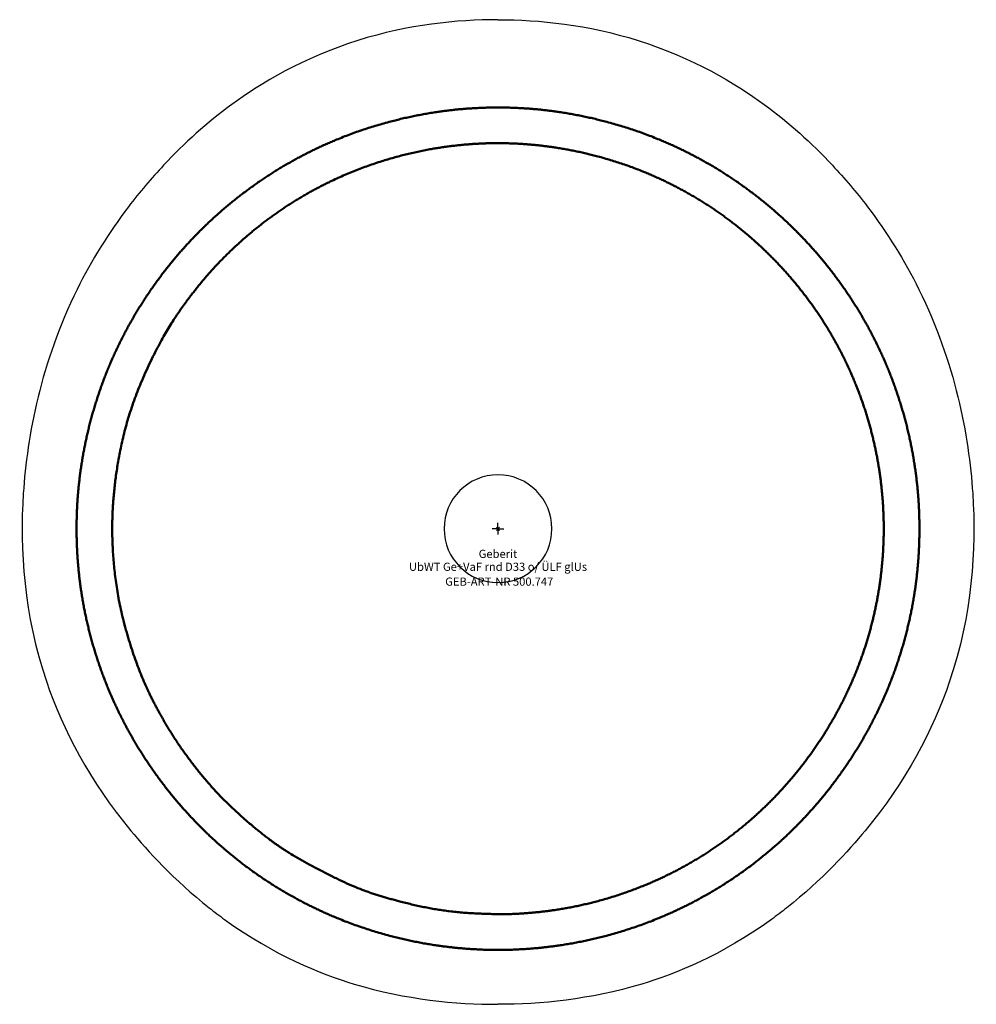
# Model space of a CAD drawing. Units: millimetres. Extents: x -204 to 204, y -203 to 217.
import ezdxf
from ezdxf.enums import TextEntityAlignment as Align

# ---------------------------------------------------------------- set-up
doc = ezdxf.new("R2010")
doc.units = ezdxf.units.MM
doc.layers.get('0').update_dxf_attribs({"linetype": 'CONTINUOUS'})
for name, color, linetype, lineweight in [('Arbeitspunkt(DIN)', 7, 'CONTINUOUS', 25), ('GEB-ART-NR', 1, 'CONTINUOUS', 18), ('GEB-BEZUG', 2, 'CONTINUOUS', 25), ('GEB-TEXT', 5, 'CONTINUOUS', 18), ('Skizzierlinie(DIN)', 179, 'CONTINUOUS', 25)]:
    doc.layers.add(name, color=color, linetype=linetype, lineweight=lineweight)
doc.layers.add('GEB-KONTUR-A', color=5, linetype='CONTINUOUS')
doc.styles.get("Standard").update_dxf_attribs({"font": 'arial.ttf'})

# ---------------------------------------------------------------- blocks, each defined once
blk = doc.blocks.new('Einfügepunkt')
at = {"layer": 'GEB-BEZUG'}
for p, q in [((-0.71, -0.71), (0.71, 0.71)), ((-0.71, 0.71), (0.71, -0.71))]:
    blk.add_line(p, q, dxfattribs=at)

msp = doc.modelspace()

# ---------------------------------------------------------------- linework, layer by layer
at = {"layer": 'Arbeitspunkt(DIN)', "ltscale": 5}
for q in [(0, 2.5), (-2.5, 0), (0, -2.5), (2.5, 0)]:
    msp.add_line((0, 0), q, dxfattribs=at)
at = {"layer": 'GEB-KONTUR-A', "ltscale": 5}
for start, end in [(90, 270), (270, 90)]:
    msp.add_arc((0, 0), 23, start, end, dxfattribs=at)
for points, knots in [([(0, 217.29), (-17.54, 217.29), (-38.18, 215.22), (-83.26, 201.03), (-101.14, 190.19), (-124.11, 173.38), (-133.76, 164.69), (-147.91, 149.56), (-152.94, 143.62), (-166.07, 126.38), (-173.41, 114.63), (-194.95, 71.11), (-200.96, 39.76), (-204.08, -8.87), (-202.35, -36.73), (-185.6, -85.96), (-174.14, -107.81), (-149.71, -137.37), (-138.25, -149.96), (-121.09, -163.54), (-118.89, -165.21), (-95.53, -182.16), (-75.72, -190.03), (-39.23, -201.06), (-17.99, -203.04), (0, -203.03)], [0.000001, 0.000001, 0.000001, 0.000001, 5.260961, 5.260961, 10.960576, 10.960576, 15.767264, 15.767264, 18.601694, 18.601694, 23.702872, 23.702872, 36.374177, 36.374177, 48.61921, 48.61921, 57.580172, 57.580172, 61.122819, 61.122819, 61.63436, 61.63436, 66.471308, 66.471308, 73.877343, 73.877343, 73.877343, 73.877343]), ([(0, 217.29), (17.54, 217.29), (38.18, 215.22), (83.26, 201.03), (101.14, 190.19), (124.11, 173.38), (133.76, 164.69), (147.91, 149.56), (152.94, 143.62), (166.07, 126.38), (173.41, 114.63), (194.95, 71.11), (200.96, 39.76), (204.08, -8.87), (202.35, -36.73), (185.6, -85.96), (174.14, -107.81), (149.71, -137.37), (138.25, -149.96), (121.09, -163.54), (118.89, -165.21), (95.53, -182.16), (75.72, -190.03), (39.23, -201.06), (17.99, -203.04), (0, -203.03)], [-53.824217, -53.824217, -53.824217, -53.824217, -49.991288, -49.991288, -45.838771, -45.838771, -42.336807, -42.336807, -40.271752, -40.271752, -36.555234, -36.555234, -27.323417, -27.323417, -18.402163, -18.402163, -11.873557, -11.873557, -9.292522, -9.292522, -8.919833, -8.919833, -5.39582, -5.39582, -0.000069, -0.000069, -0.000069, -0.000069])]:
    msp.add_open_spline(points, degree=3, knots=knots, dxfattribs=at)
at = {"layer": 'Skizzierlinie(DIN)', "lineweight": 50, "ltscale": 5}
for points, knots in [([(0, -179.82), (-10.85, -179.81), (-26.29, -178.56), (-45.91, -174.71), (-68.83, -166.53), (-84.84, -158.98), (-100.04, -149.88), (-114.27, -139.32), (-127.37, -127.38), (-139.26, -114.18), (-149.82, -99.9), (-158.96, -84.69), (-166.55, -68.67), (-172.5, -52.02), (-176.77, -34.89), (-179.33, -17.43), (-180.18, 0.2), (-179.29, 17.84), (-176.69, 35.32), (-172.4, 52.45), (-166.44, 69.09), (-158.87, 85.03), (-149.78, 100.15), (-139.25, 114.31), (-127.39, 127.38), (-114.32, 139.24), (-100.14, 149.77), (-84.97, 158.88), (-68.95, 166.44), (-45.98, 174.61), (-26.37, 178.52), (-10.96, 179.82), (0, 179.82)], [0, 0, 0, 0, 0, 0.077949, 0.109232, 0.140516, 0.171792, 0.20307, 0.234363, 0.265671, 0.296989, 0.328305, 0.359602, 0.390871, 0.422115, 0.45334, 0.484561, 0.515788, 0.547023, 0.578264, 0.609501, 0.640732, 0.671955, 0.703171, 0.734388, 0.765608, 0.79684, 0.82809, 0.859365, 0.890659, 0.921949, 1, 1, 1, 1, 1]), ([(0, 179.82), (10.96, 179.82), (26.37, 178.52), (45.98, 174.61), (68.95, 166.44), (84.97, 158.88), (100.14, 149.77), (114.32, 139.24), (127.39, 127.38), (139.25, 114.31), (149.78, 100.15), (158.87, 85.03), (166.44, 69.09), (172.4, 52.45), (176.69, 35.32), (179.29, 17.84), (180.18, 0.2), (179.33, -17.43), (176.77, -34.89), (172.5, -52.02), (166.55, -68.67), (158.96, -84.69), (149.82, -99.9), (139.26, -114.18), (127.38, -127.38), (114.27, -139.32), (100.04, -149.88), (84.84, -158.98), (68.83, -166.53), (45.92, -174.71), (26.29, -178.56), (10.85, -179.81), (0, -179.82)], [0, 0, 0, 0, 0, 0.078051, 0.109341, 0.140635, 0.17191, 0.20316, 0.234392, 0.265612, 0.296829, 0.328045, 0.359268, 0.390499, 0.421736, 0.452977, 0.484212, 0.515439, 0.54666, 0.577885, 0.609129, 0.640398, 0.671695, 0.703011, 0.734329, 0.765637, 0.79693, 0.828208, 0.859484, 0.890768, 0.922051, 1, 1, 1, 1, 1]), ([(0, -164.59), (-10.64, -164.19), (-23.07, -164.18), (-45.03, -158.56), (-62.25, -153.15), (-89.6, -138.92), (-99.5, -131.25), (-114.43, -119.04), (-127.02, -105.02), (-137.68, -90.82), (-147.06, -74.36), (-153.46, -60.87), (-162.33, -33.55), (-164.8, -8.6), (-164.83, 9.24), (-162.21, 31.6), (-155.97, 56.16), (-143.42, 81.79), (-135.88, 93.29), (-125.48, 107.06), (-114.55, 118.55), (-102.18, 129.46), (-88.38, 139.26), (-73.08, 147.91), (-49.9, 157.81), (-29.05, 162.84), (-12.18, 164.59), (0, 164.59)], [0, 0, 0, 0, 0, 0.085431, 0.122464, 0.159307, 0.196425, 0.234278, 0.269848, 0.305797, 0.341436, 0.379101, 0.418555, 0.458218, 0.499091, 0.53997, 0.581183, 0.621569, 0.660504, 0.696557, 0.730055, 0.764172, 0.7989, 0.83424, 0.870192, 0.906731, 1, 1, 1, 1, 1]), ([(0, -164.59), (10.06, -164.58), (24.31, -163.41), (42.17, -159.85), (63.1, -152.37), (77.73, -145.45), (91.59, -137.14), (104.57, -127.48), (116.53, -116.59), (127.38, -104.57), (137.02, -91.54), (145.38, -77.66), (152.35, -63.05), (157.81, -47.84), (161.75, -32.15), (164.12, -16.15), (164.92, 0.01), (164.12, 16.17), (161.75, 32.19), (157.83, 47.89), (152.39, 63.13), (145.46, 77.74), (137.13, 91.61), (127.47, 104.6), (116.59, 116.59), (104.6, 127.46), (91.62, 137.11), (77.74, 145.42), (63.12, 152.33), (42.15, 159.79), (24.2, 163.38), (10.08, 164.59), (0, 164.59)], [0, 0, 0, 0, 0, 0.078149, 0.109393, 0.140621, 0.171855, 0.203096, 0.234342, 0.265601, 0.296869, 0.328137, 0.359396, 0.390645, 0.421884, 0.453125, 0.484371, 0.515622, 0.546876, 0.578128, 0.609376, 0.640621, 0.671866, 0.703117, 0.734372, 0.765628, 0.796879, 0.828124, 0.859369, 0.890622, 0.921882, 1, 1, 1, 1, 1])]:
    msp.add_open_spline(points, degree=4, knots=knots, dxfattribs=at)

# ---------------------------------------------------------------- block references
at = {"ltscale": 5}
msp.add_blockref('Einfügepunkt', (0, 0), dxfattribs=at)

# ---------------------------------------------------------------- texts
at = {"layer": 'GEB-ART-NR'}
msp.add_text('GEB-ART-NR 500.747', height=3.5, dxfattribs=at).set_placement((0.55, -24.34), align=Align.CENTER)
at = {"layer": 'GEB-TEXT'}
for s, p in [('Geberit', (0, -12.5)), ('UbWT Ge+VaF rnd D33 o/ ÜLF glUs', (0, -18))]:
    msp.add_text(s, height=3.5, dxfattribs=at).set_placement(p, align=Align.CENTER)

doc.saveas('drawing.dxf')
